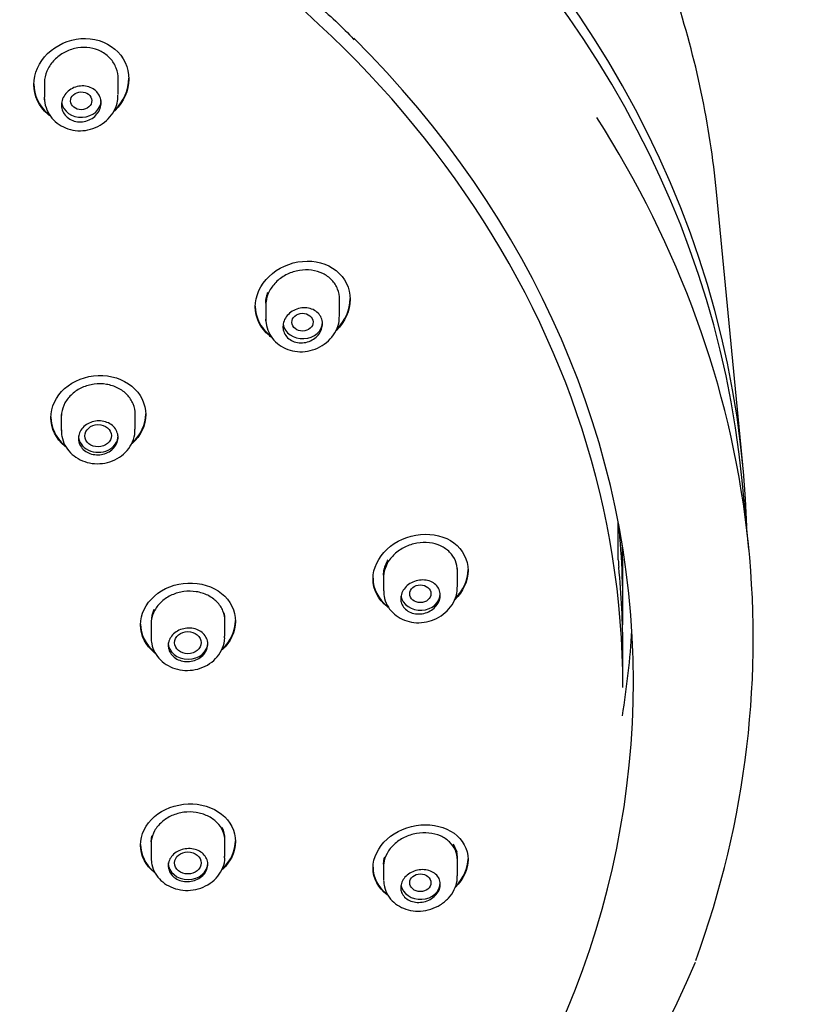
# Model space of a CAD drawing. Units: millimetres. Extents: x -18 to 622, y -18 to 1319.
# Drawn here: x 127 to 157, y 1059 to 1097 of the extents above; entities that cross this region are included whole.
import ezdxf

# ---------------------------------------------------------------- set-up
doc = ezdxf.new("R2010")
doc.units = ezdxf.units.MM
doc.layers.add('Default', color=7, linetype='Continuous')
doc.layers.add('DV2_Default', color=7, linetype='Continuous')

# ---------------------------------------------------------------- blocks, each defined once
blk = doc.blocks.new('SE1')
at = {"layer": 'DV2_Default', "color": 7, "linetype": 'Continuous'}
for p, q in [((127.989, 1094.25), (127.989, 1093.646)), ((130.789, 1093.742), (130.789, 1094.414)), ((154.469, 1079.709), (153.469, 1090.062)), ((139.183, 1085.369), (139.183, 1086.079)), ((136.383, 1085.835), (136.383, 1085.24)), ((128.632, 1081.621), (128.632, 1081.009)), ((131.432, 1081.063), (131.432, 1081.721)), ((154.699, 1076.502), (154.447, 1079.115)), ((149.746, 1076.11), (149.746, 1077.526)), ((140.849, 1075.53), (140.849, 1074.939)), ((143.649, 1075.088), (143.649, 1075.789)), ((149.92, 1074.334), (149.92, 1075.423)), ((132.142, 1074.23), (132.062, 1074.006)), ((132.062, 1074.006), (132.035, 1073.774)), ((132.035, 1073.774), (132.035, 1073.164)), ((134.835, 1073.225), (134.835, 1073.879)), ((149.92, 1071.28), (149.92, 1072.7)), ((132.035, 1065.429), (132.062, 1065.656)), ((134.835, 1064.88), (134.835, 1065.534)), ((132.035, 1065.429), (132.035, 1064.819)), ((143.482, 1065.358), (143.622, 1065.054)), ((140.849, 1064.578), (140.876, 1064.806)), ((140.876, 1064.806), (140.892, 1064.865)), ((143.649, 1064.136), (143.649, 1064.836)), ((140.849, 1064.578), (140.849, 1063.988))]:
    blk.add_line(p, q, dxfattribs=at)
for centre, radius, start, end in [((153.272, 1076.19), 3.527, 181.3106, 185.8219), ((133.806, 1073.873), 1.028, 0.0819, 13.0383), ((133.863, 1065.529), 0.972, 0.096, 27.1729), ((142.68, 1064.826), 0.969, 0.2231, 13.609), ((108.421, 1079.784), 48.122, 273.9117, 336.8591)]:
    blk.add_arc(centre, radius, start, end, dxfattribs=at)
for centre, major_axis, start_param, end_param in [((105.222, 1076.365), (49.408, 0), 0.0243, 3.117292), ((105.222, 1075.766), (49.386, 0), 0.080942, 3.060651), ((105.22, 1071.28), (44.7, 0), 0, 3.141593), ((105.222, 1086.786), (48.405, 0), 0.080789, 0.268492), ((105.222, 1071.514), (45.1, 0), 0, 0.699809), ((129.389, 1093.512), (-0.75, 0), 0.117474, 3.141593), ((105.222, 1073.136), (49.64, 0), -0.297431, 0.49402), ((137.783, 1085.122), (-0.75, 0), 0.128554, 3.141593), ((130.032, 1080.818), (-0.75, 0), 0, 3.141593), ((105.22, 1074.334), (-44.7, 0), 3.119799, 3.225253), ((105.22, 1075.423), (-44.7, 0), 3.141593, 3.176098), ((105.22, 1072.7), (-44.7, 0), 3.141593, 3.225253), ((142.249, 1074.831), (-0.75, 0), 0.135531, 3.141593), ((105.222, 1075.36), (-45.1, 0), 3.004973, 3.090729), ((133.435, 1072.976), (0.75, 0), 3.141593, 6.283185), ((105.222, 1071.514), (45.1, 0), 5.614217, 6.283185), ((133.435, 1064.631), (0.75, 0), 3.141593, 6.283185), ((142.249, 1063.879), (-0.75, 0), 0.137755, 3.141593)]:
    blk.add_ellipse(centre, major_axis=major_axis, ratio=0.838671, start_param=start_param, end_param=end_param, dxfattribs=at)
for centre, major_axis, ratio in [((129.384, 1093.507), (-0.402, -0.01), 0.839811), ((137.776, 1085.119), (-0.403, -0.009), 0.834677), ((130.027, 1080.816), (-0.502, -0.006), 0.836504), ((142.242, 1074.83), (-0.404, -0.003), 0.831436), ((133.429, 1072.975), (-0.502, -0.002), 0.834682), ((133.429, 1064.632), (-0.502, 0.002), 0.834682), ((142.242, 1063.88), (-0.404, 0.003), 0.831436)]:
    blk.add_ellipse(centre, major_axis=major_axis, ratio=ratio, dxfattribs=at)
for points, knots in [([(60.122, 1071.514), (60.125, 1071.871), (60.134, 1072.753), (60.231, 1074.354), (60.451, 1076.192), (60.78, 1078.034), (61.217, 1079.856), (61.76, 1081.659), (62.408, 1083.437), (63.16, 1085.186), (64.014, 1086.902), (64.968, 1088.581), (66.019, 1090.218), (67.164, 1091.81), (68.402, 1093.353), (69.729, 1094.844), (71.142, 1096.277), (72.637, 1097.651), (74.211, 1098.962), (75.86, 1100.206), (77.58, 1101.381), (79.366, 1102.483), (81.216, 1103.511), (83.123, 1104.461), (85.084, 1105.331), (87.094, 1106.12), (89.147, 1106.825), (91.24, 1107.444), (93.366, 1107.977), (95.521, 1108.421), (97.7, 1108.776), (99.896, 1109.041), (102.106, 1109.215), (104.323, 1109.297), (106.542, 1109.289), (108.758, 1109.189), (110.966, 1108.997), (113.159, 1108.715), (115.334, 1108.343), (117.484, 1107.882), (119.604, 1107.333), (121.689, 1106.698), (123.734, 1105.977), (125.735, 1105.173), (127.686, 1104.287), (129.583, 1103.322), (131.42, 1102.28), (133.195, 1101.164), (134.9, 1099.977), (136.54, 1098.718), (138.08, 1097.404), (139.178, 1096.401), (139.671, 1095.889), (139.734, 1095.822)], [0, 0, 0, 0, 0.010561, 0.030726, 0.050893, 0.07106, 0.091225, 0.111389, 0.131551, 0.151711, 0.171869, 0.192024, 0.212178, 0.232328, 0.252477, 0.272624, 0.292769, 0.312911, 0.333053, 0.353193, 0.373331, 0.393469, 0.413606, 0.433742, 0.453877, 0.474012, 0.494146, 0.51428, 0.534414, 0.554548, 0.574681, 0.594814, 0.614947, 0.63508, 0.655213, 0.675346, 0.695479, 0.715611, 0.735744, 0.755876, 0.776009, 0.796142, 0.816274, 0.836407, 0.85654, 0.876674, 0.896807, 0.916942, 0.937077, 0.957213, 0.97735, 0.997488, 1, 1, 1, 1]), ([(128.207, 1092.931), (128.177, 1092.953), (128.148, 1092.975), (127.782, 1093.284), (127.588, 1093.698), (127.589, 1094.546), (127.784, 1094.979), (128.442, 1095.618), (128.904, 1095.828), (129.849, 1095.897), (130.321, 1095.754), (130.994, 1095.184), (131.189, 1094.766), (131.189, 1094.331)], [0, 0, 0, 0, 0.016422, 0.016422, 0.213137, 0.213137, 0.409853, 0.409853, 0.606569, 0.606569, 0.803284, 0.803284, 1, 1, 1, 1]), ([(130.789, 1094.331), (130.789, 1094.473), (130.762, 1094.616), (130.711, 1094.748), (130.659, 1094.88), (130.582, 1095.005), (130.484, 1095.111), (130.387, 1095.216), (130.268, 1095.306), (130.137, 1095.373), (130.007, 1095.44), (129.861, 1095.487), (129.712, 1095.509), (129.562, 1095.532), (129.404, 1095.531), (129.252, 1095.508), (129.097, 1095.484), (128.943, 1095.436), (128.802, 1095.368), (128.659, 1095.299), (128.526, 1095.207), (128.413, 1095.101), (128.299, 1094.994), (128.203, 1094.868), (128.133, 1094.735), (128.063, 1094.602), (128.016, 1094.457), (127.998, 1094.313), (127.992, 1094.265), (127.989, 1094.217), (127.989, 1094.169)], [0, 0, 0, 0, 0.106786, 0.106786, 0.106786, 0.213659, 0.213659, 0.213659, 0.319293, 0.319293, 0.319293, 0.424046, 0.424046, 0.424046, 0.529293, 0.529293, 0.529293, 0.636082, 0.636082, 0.636082, 0.744586, 0.744586, 0.744586, 0.854117, 0.854117, 0.854117, 0.963609, 0.963609, 0.963609, 1, 1, 1, 1]), ([(131.189, 1094.331), (131.189, 1093.896), (130.996, 1093.464), (130.659, 1093.136), (130.65, 1093.127), (130.641, 1093.119)], [0, 0, 0, 0, 0.97379, 0.97379, 1, 1, 1, 1]), ([(130.66, 1093.165), (130.663, 1093.167), (130.665, 1093.169), (130.995, 1093.49), (131.189, 1093.924), (131.189, 1094.359)], [0, 0, 0, 0, 0.006477, 0.006477, 1, 1, 1, 1]), ([(127.589, 1094.149), (127.589, 1093.726), (127.783, 1093.312), (128.14, 1093.01), (128.163, 1092.991), (128.187, 1092.973)], [0, 0, 0, 0, 0.936629, 0.936629, 1, 1, 1, 1]), ([(128.639, 1093.347), (128.639, 1093.424), (128.654, 1093.502), (128.682, 1093.576), (128.71, 1093.649), (128.753, 1093.72), (128.805, 1093.782), (128.859, 1093.845), (128.924, 1093.901), (128.996, 1093.946), (129.069, 1093.99), (129.15, 1094.025), (129.234, 1094.046), (129.317, 1094.066), (129.404, 1094.075), (129.489, 1094.069), (129.572, 1094.064), (129.655, 1094.046), (129.73, 1094.015), (129.804, 1093.985), (129.873, 1093.943), (129.931, 1093.892), (129.988, 1093.841), (130.036, 1093.78), (130.07, 1093.714), (130.105, 1093.647), (130.127, 1093.574), (130.135, 1093.5), (130.144, 1093.425), (130.138, 1093.347), (130.119, 1093.273), (130.099, 1093.197), (130.065, 1093.123), (130.02, 1093.056), (129.974, 1092.989), (129.915, 1092.928), (129.848, 1092.877), (129.78, 1092.826), (129.703, 1092.785), (129.622, 1092.756), (129.541, 1092.728), (129.454, 1092.712), (129.369, 1092.71), (129.285, 1092.707), (129.2, 1092.718), (129.121, 1092.741), (129.043, 1092.764), (128.969, 1092.799), (128.905, 1092.845), (128.842, 1092.89), (128.786, 1092.945), (128.744, 1093.008), (128.702, 1093.07), (128.671, 1093.14), (128.654, 1093.212), (128.644, 1093.256), (128.639, 1093.302), (128.639, 1093.347)], [0, 0, 0, 0, 0.054265, 0.054265, 0.054265, 0.108505, 0.108505, 0.108505, 0.16311, 0.16311, 0.16311, 0.217853, 0.217853, 0.217853, 0.272256, 0.272256, 0.272256, 0.325959, 0.325959, 0.325959, 0.378934, 0.378934, 0.378934, 0.431525, 0.431525, 0.431525, 0.484268, 0.484268, 0.484268, 0.537606, 0.537606, 0.537606, 0.591689, 0.591689, 0.591689, 0.646314, 0.646314, 0.646314, 0.701046, 0.701046, 0.701046, 0.755437, 0.755437, 0.755437, 0.809221, 0.809221, 0.809221, 0.862403, 0.862403, 0.862403, 0.915215, 0.915215, 0.915215, 0.968013, 0.968013, 0.968013, 1, 1, 1, 1]), ([(127.995, 1093.587), (127.995, 1093.563), (127.993, 1093.426), (128.073, 1093.156), (128.262, 1092.842), (128.54, 1092.593), (128.879, 1092.429), (129.257, 1092.358), (129.648, 1092.387), (130.023, 1092.518), (130.353, 1092.743), (130.605, 1093.046), (130.761, 1093.39), (130.774, 1093.607), (130.779, 1093.719)], [0, 0, 0, 0, 0.015907, 0.105931, 0.194726, 0.282852, 0.371759, 0.461578, 0.552476, 0.644737, 0.738055, 0.831887, 0.925749, 1, 1, 1, 1]), ([(136.593, 1084.554), (136.567, 1084.573), (136.542, 1084.592), (136.178, 1084.883), (135.983, 1085.283), (135.983, 1086.113), (136.179, 1086.539), (136.84, 1087.172), (137.302, 1087.381), (138.244, 1087.467), (138.712, 1087.341), (139.386, 1086.809), (139.583, 1086.408), (139.583, 1085.983)], [0, 0, 0, 0, 0.0142536, 0.0142536, 0.2114029, 0.2114029, 0.4085522, 0.4085522, 0.6057014, 0.6057014, 0.8028507, 0.8028507, 1, 1, 1, 1]), ([(139.183, 1085.973), (139.183, 1086.11), (139.157, 1086.247), (139.107, 1086.373), (139.056, 1086.498), (138.98, 1086.616), (138.884, 1086.716), (138.789, 1086.815), (138.673, 1086.899), (138.544, 1086.962), (138.414, 1087.025), (138.269, 1087.068), (138.12, 1087.088), (137.969, 1087.108), (137.81, 1087.105), (137.656, 1087.08), (137.499, 1087.054), (137.343, 1087.005), (137.2, 1086.935), (137.055, 1086.865), (136.921, 1086.773), (136.807, 1086.667), (136.693, 1086.56), (136.597, 1086.436), (136.526, 1086.305), (136.457, 1086.175), (136.411, 1086.034), (136.392, 1085.894), (136.386, 1085.847), (136.383, 1085.8), (136.383, 1085.753)], [0, 0, 0, 0, 0.105289, 0.105289, 0.105289, 0.210622, 0.210622, 0.210622, 0.315396, 0.315396, 0.315396, 0.420694, 0.420694, 0.420694, 0.527552, 0.527552, 0.527552, 0.636116, 0.636116, 0.636116, 0.745685, 0.745685, 0.745685, 0.855192, 0.855192, 0.855192, 0.963776, 0.963776, 0.963776, 1, 1, 1, 1]), ([(136.383, 1085.835), (136.383, 1085.915), (136.392, 1085.996), (136.419, 1086.117), (136.43, 1086.158), (136.45, 1086.217), (136.458, 1086.237), (136.465, 1086.256)], [0, 0, 0, 0, 0.571587, 0.571587, 0.85738, 0.85738, 1, 1, 1, 1]), ([(135.983, 1085.727), (135.983, 1085.313), (136.179, 1084.91), (136.531, 1084.627), (136.548, 1084.614), (136.566, 1084.602)], [0, 0, 0, 0, 0.953047, 0.953047, 1, 1, 1, 1]), ([(137.033, 1084.944), (137.033, 1085.018), (137.048, 1085.094), (137.075, 1085.165), (137.103, 1085.237), (137.145, 1085.306), (137.197, 1085.368), (137.249, 1085.43), (137.314, 1085.485), (137.385, 1085.53), (137.457, 1085.575), (137.538, 1085.61), (137.62, 1085.633), (137.703, 1085.656), (137.791, 1085.666), (137.876, 1085.664), (137.96, 1085.661), (138.044, 1085.646), (138.12, 1085.618), (138.195, 1085.59), (138.265, 1085.551), (138.323, 1085.501), (138.381, 1085.453), (138.43, 1085.394), (138.464, 1085.33), (138.499, 1085.266), (138.521, 1085.195), (138.529, 1085.123), (138.538, 1085.051), (138.532, 1084.975), (138.513, 1084.903), (138.493, 1084.83), (138.46, 1084.757), (138.416, 1084.692), (138.37, 1084.626), (138.312, 1084.565), (138.246, 1084.514), (138.18, 1084.463), (138.103, 1084.42), (138.023, 1084.39), (137.942, 1084.36), (137.855, 1084.342), (137.77, 1084.337), (137.685, 1084.332), (137.599, 1084.34), (137.52, 1084.361), (137.441, 1084.381), (137.366, 1084.414), (137.301, 1084.457), (137.237, 1084.5), (137.181, 1084.554), (137.138, 1084.614), (137.096, 1084.674), (137.065, 1084.742), (137.048, 1084.812), (137.038, 1084.855), (137.033, 1084.899), (137.033, 1084.944)], [0, 0, 0, 0, 0.053647, 0.053647, 0.053647, 0.107264, 0.107264, 0.107264, 0.161339, 0.161339, 0.161339, 0.215927, 0.215927, 0.215927, 0.270675, 0.270675, 0.270675, 0.325105, 0.325105, 0.325105, 0.378845, 0.378845, 0.378845, 0.43185, 0.43185, 0.43185, 0.484448, 0.484448, 0.484448, 0.537171, 0.537171, 0.537171, 0.590474, 0.590474, 0.590474, 0.644523, 0.644523, 0.644523, 0.699131, 0.699131, 0.699131, 0.753869, 0.753869, 0.753869, 0.808284, 0.808284, 0.808284, 0.8621, 0.8621, 0.8621, 0.915307, 0.915307, 0.915307, 0.96813, 0.96813, 0.96813, 1, 1, 1, 1]), ([(136.387, 1085.334), (136.384, 1085.242), (136.383, 1085.05), (136.478, 1084.727), (136.679, 1084.426), (136.961, 1084.192), (137.301, 1084.042), (137.679, 1083.984), (138.068, 1084.025), (138.441, 1084.166), (138.769, 1084.4), (139.016, 1084.709), (139.163, 1085.048), (139.169, 1085.256), (139.171, 1085.357)], [0, 0, 0, 0, 0.059244, 0.145228, 0.229763, 0.313758, 0.398782, 0.484981, 0.572684, 0.662081, 0.752648, 0.843891, 0.935076, 1, 1, 1, 1]), ([(128.806, 1080.39), (128.791, 1080.402), (128.776, 1080.414), (128.424, 1080.703), (128.232, 1081.098), (128.232, 1081.903), (128.427, 1082.311), (129.089, 1082.9), (129.555, 1083.083), (130.503, 1083.116), (130.97, 1082.966), (131.636, 1082.418), (131.832, 1082.024), (131.832, 1081.616)], [0, 0, 0, 0, 0.008707, 0.008707, 0.206966, 0.206966, 0.405224, 0.405224, 0.603483, 0.603483, 0.801741, 0.801741, 1, 1, 1, 1]), ([(131.432, 1081.628), (131.432, 1081.763), (131.405, 1081.898), (131.354, 1082.023), (131.302, 1082.148), (131.224, 1082.266), (131.127, 1082.367), (131.029, 1082.469), (130.909, 1082.557), (130.777, 1082.624), (130.645, 1082.69), (130.496, 1082.738), (130.344, 1082.763), (130.191, 1082.788), (130.031, 1082.79), (129.875, 1082.77), (129.719, 1082.75), (129.565, 1082.707), (129.423, 1082.644), (129.282, 1082.581), (129.151, 1082.496), (129.04, 1082.397), (128.929, 1082.298), (128.836, 1082.182), (128.768, 1082.059), (128.701, 1081.936), (128.657, 1081.801), (128.64, 1081.667), (128.635, 1081.625), (128.632, 1081.583), (128.632, 1081.54)], [0, 0, 0, 0, 0.10708, 0.10708, 0.10708, 0.214167, 0.214167, 0.214167, 0.321175, 0.321175, 0.321175, 0.428262, 0.428262, 0.428262, 0.535579, 0.535579, 0.535579, 0.643161, 0.643161, 0.643161, 0.750912, 0.750912, 0.750912, 0.858674, 0.858674, 0.858674, 0.966296, 0.966296, 0.966296, 1, 1, 1, 1]), ([(128.232, 1081.529), (128.232, 1081.529), (128.232, 1081.529), (128.232, 1081.133), (128.421, 1080.742), (128.743, 1080.468)], [0, 0, 0, 0, 0.00053, 0.00053, 1, 1, 1, 1]), ([(129.282, 1080.712), (129.282, 1080.784), (129.297, 1080.858), (129.324, 1080.926), (129.352, 1080.995), (129.394, 1081.061), (129.446, 1081.119), (129.499, 1081.176), (129.563, 1081.228), (129.634, 1081.268), (129.706, 1081.308), (129.786, 1081.339), (129.868, 1081.358), (129.95, 1081.376), (130.036, 1081.383), (130.12, 1081.377), (130.203, 1081.371), (130.286, 1081.353), (130.362, 1081.323), (130.437, 1081.294), (130.508, 1081.253), (130.567, 1081.204), (130.625, 1081.155), (130.675, 1081.095), (130.71, 1081.032), (130.746, 1080.968), (130.769, 1080.897), (130.778, 1080.826), (130.787, 1080.755), (130.781, 1080.681), (130.762, 1080.611), (130.743, 1080.54), (130.709, 1080.471), (130.664, 1080.409), (130.619, 1080.347), (130.56, 1080.291), (130.494, 1080.244), (130.428, 1080.198), (130.352, 1080.16), (130.272, 1080.134), (130.193, 1080.109), (130.107, 1080.095), (130.023, 1080.093), (129.939, 1080.091), (129.854, 1080.102), (129.775, 1080.124), (129.696, 1080.146), (129.621, 1080.181), (129.556, 1080.225), (129.491, 1080.268), (129.435, 1080.322), (129.391, 1080.382), (129.348, 1080.442), (129.316, 1080.51), (129.298, 1080.58), (129.288, 1080.623), (129.282, 1080.668), (129.282, 1080.712)], [0, 0, 0, 0, 0.053699, 0.053699, 0.053699, 0.107392, 0.107392, 0.107392, 0.161166, 0.161166, 0.161166, 0.215027, 0.215027, 0.215027, 0.268908, 0.268908, 0.268908, 0.322731, 0.322731, 0.322731, 0.376439, 0.376439, 0.376439, 0.430027, 0.430027, 0.430027, 0.483547, 0.483547, 0.483547, 0.537085, 0.537085, 0.537085, 0.590716, 0.590716, 0.590716, 0.644473, 0.644473, 0.644473, 0.698327, 0.698327, 0.698327, 0.75221, 0.75221, 0.75221, 0.806043, 0.806043, 0.806043, 0.859774, 0.859774, 0.859774, 0.913395, 0.913395, 0.913395, 0.966943, 0.966943, 0.966943, 1, 1, 1, 1]), ([(128.633, 1081.045), (128.635, 1080.953), (128.643, 1080.764), (128.754, 1080.451), (128.966, 1080.161), (129.257, 1079.936), (129.607, 1079.792), (129.992, 1079.741), (130.387, 1079.788), (130.759, 1079.936), (131.077, 1080.177), (131.306, 1080.49), (131.425, 1080.806), (131.421, 1080.988), (131.418, 1081.063)], [0, 0, 0, 0, 0.060621, 0.146453, 0.231524, 0.317238, 0.404689, 0.493569, 0.583843, 0.675494, 0.767843, 0.860018, 0.95082, 1, 1, 1, 1]), ([(141.039, 1074.3), (141.02, 1074.313), (141.002, 1074.327), (140.645, 1074.6), (140.449, 1074.987), (140.449, 1075.793), (140.647, 1076.21), (141.312, 1076.829), (141.775, 1077.033), (142.718, 1077.121), (143.182, 1077.004), (143.85, 1076.506), (144.049, 1076.125), (144.049, 1075.715)], [0, 0, 0, 0, 0.010638, 0.010638, 0.20851, 0.20851, 0.406383, 0.406383, 0.604255, 0.604255, 0.802128, 0.802128, 1, 1, 1, 1]), ([(143.649, 1075.699), (143.649, 1075.831), (143.623, 1075.962), (143.573, 1076.082), (143.523, 1076.201), (143.447, 1076.313), (143.353, 1076.407), (143.258, 1076.501), (143.141, 1076.581), (143.012, 1076.64), (142.882, 1076.7), (142.735, 1076.74), (142.585, 1076.757), (142.432, 1076.775), (142.27, 1076.77), (142.114, 1076.743), (141.956, 1076.716), (141.798, 1076.665), (141.654, 1076.595), (141.51, 1076.525), (141.376, 1076.433), (141.263, 1076.328), (141.151, 1076.224), (141.056, 1076.103), (140.987, 1075.975), (140.919, 1075.849), (140.875, 1075.713), (140.858, 1075.578), (140.852, 1075.535), (140.849, 1075.492), (140.849, 1075.448)], [0, 0, 0, 0, 0.104931, 0.104931, 0.104931, 0.209836, 0.209836, 0.209836, 0.315197, 0.315197, 0.315197, 0.422146, 0.422146, 0.422146, 0.530786, 0.530786, 0.530786, 0.640382, 0.640382, 0.640382, 0.749867, 0.749867, 0.749867, 0.8584, 0.8584, 0.8584, 0.965662, 0.965662, 0.965662, 1, 1, 1, 1]), ([(140.849, 1075.53), (140.849, 1075.608), (140.858, 1075.687), (140.885, 1075.805), (140.897, 1075.844), (140.924, 1075.921), (140.939, 1075.959), (140.975, 1076.035), (140.995, 1076.073), (141.018, 1076.111)], [0, 0, 0, 0, 0.397172, 0.397172, 0.596296, 0.596296, 0.79542, 0.79542, 1, 1, 1, 1]), ([(132.196, 1072.568), (132.185, 1072.576), (132.175, 1072.585), (131.828, 1072.865), (131.635, 1073.254), (131.635, 1074.049), (131.83, 1074.452), (132.494, 1075.036), (132.959, 1075.217), (133.907, 1075.253), (134.373, 1075.107), (135.039, 1074.572), (135.235, 1074.185), (135.235, 1073.783)], [0, 0, 0, 0, 0.006245, 0.006245, 0.204996, 0.204996, 0.403747, 0.403747, 0.602498, 0.602498, 0.801249, 0.801249, 1, 1, 1, 1]), ([(140.449, 1075.419), (140.449, 1075.419), (140.449, 1075.419), (140.449, 1075.018), (140.644, 1074.632), (140.975, 1074.375)], [0, 0, 0, 0, 0.000517, 0.000517, 1, 1, 1, 1]), ([(141.499, 1074.645), (141.499, 1074.716), (141.514, 1074.789), (141.541, 1074.859), (141.568, 1074.928), (141.61, 1074.995), (141.661, 1075.055), (141.713, 1075.115), (141.777, 1075.17), (141.847, 1075.214), (141.918, 1075.258), (141.997, 1075.293), (142.079, 1075.317), (142.162, 1075.34), (142.249, 1075.352), (142.333, 1075.352), (142.417, 1075.351), (142.502, 1075.338), (142.578, 1075.313), (142.654, 1075.288), (142.726, 1075.25), (142.785, 1075.204), (142.844, 1075.158), (142.894, 1075.101), (142.929, 1075.039), (142.964, 1074.978), (142.987, 1074.909), (142.995, 1074.839), (143.004, 1074.769), (142.998, 1074.696), (142.979, 1074.626), (142.96, 1074.555), (142.927, 1074.485), (142.883, 1074.422), (142.839, 1074.357), (142.782, 1074.298), (142.717, 1074.248), (142.651, 1074.197), (142.575, 1074.155), (142.496, 1074.124), (142.416, 1074.094), (142.33, 1074.074), (142.245, 1074.067), (142.16, 1074.06), (142.074, 1074.066), (141.994, 1074.084), (141.914, 1074.102), (141.838, 1074.133), (141.772, 1074.174), (141.707, 1074.214), (141.65, 1074.265), (141.607, 1074.324), (141.564, 1074.381), (141.532, 1074.447), (141.515, 1074.516), (141.505, 1074.558), (141.499, 1074.601), (141.499, 1074.645)], [0, 0, 0, 0, 0.053087, 0.053087, 0.053087, 0.10615, 0.10615, 0.10615, 0.15957, 0.15957, 0.15957, 0.213613, 0.213613, 0.213613, 0.268181, 0.268181, 0.268181, 0.322932, 0.322932, 0.322932, 0.377391, 0.377391, 0.377391, 0.431175, 0.431175, 0.431175, 0.484215, 0.484215, 0.484215, 0.536823, 0.536823, 0.536823, 0.589526, 0.589526, 0.589526, 0.64279, 0.64279, 0.64279, 0.6968, 0.6968, 0.6968, 0.751388, 0.751388, 0.751388, 0.806132, 0.806132, 0.806132, 0.860574, 0.860574, 0.860574, 0.914426, 0.914426, 0.914426, 0.967663, 0.967663, 0.967663, 1, 1, 1, 1]), ([(134.835, 1073.793), (134.835, 1073.925), (134.808, 1074.058), (134.757, 1074.181), (134.705, 1074.304), (134.627, 1074.42), (134.53, 1074.519), (134.433, 1074.619), (134.313, 1074.705), (134.181, 1074.77), (134.048, 1074.835), (133.899, 1074.882), (133.747, 1074.906), (133.594, 1074.929), (133.433, 1074.931), (133.277, 1074.91), (133.121, 1074.89), (132.966, 1074.846), (132.825, 1074.783), (132.683, 1074.721), (132.552, 1074.637), (132.441, 1074.538), (132.331, 1074.441), (132.238, 1074.326), (132.171, 1074.204), (132.103, 1074.082), (132.06, 1073.949), (132.043, 1073.817), (132.038, 1073.776), (132.035, 1073.734), (132.035, 1073.693)], [0, 0, 0, 0, 0.107029, 0.107029, 0.107029, 0.214055, 0.214055, 0.214055, 0.321148, 0.321148, 0.321148, 0.428476, 0.428476, 0.428476, 0.536066, 0.536066, 0.536066, 0.643821, 0.643821, 0.643821, 0.751579, 0.751579, 0.751579, 0.859195, 0.859195, 0.859195, 0.966594, 0.966594, 0.966594, 1, 1, 1, 1]), ([(140.85, 1074.982), (140.852, 1074.89), (140.858, 1074.701), (140.969, 1074.389), (141.181, 1074.104), (141.47, 1073.889), (141.814, 1073.757), (142.193, 1073.716), (142.583, 1073.772), (142.953, 1073.926), (143.275, 1074.172), (143.512, 1074.489), (143.638, 1074.814), (143.639, 1075.003), (143.638, 1075.083)], [0, 0, 0, 0, 0.060348, 0.146311, 0.230779, 0.315135, 0.400992, 0.488448, 0.577873, 0.669225, 0.761699, 0.854802, 0.947401, 1, 1, 1, 1]), ([(131.635, 1073.68), (131.635, 1073.68), (131.635, 1073.68), (131.635, 1073.289), (131.824, 1072.904), (132.146, 1072.635)], [0, 0, 0, 0, 0.000558, 0.000558, 1, 1, 1, 1]), ([(132.685, 1072.868), (132.685, 1072.938), (132.7, 1073.011), (132.727, 1073.079), (132.755, 1073.146), (132.797, 1073.211), (132.849, 1073.269), (132.901, 1073.326), (132.966, 1073.377), (133.037, 1073.417), (133.108, 1073.457), (133.188, 1073.488), (133.27, 1073.506), (133.352, 1073.525), (133.438, 1073.532), (133.522, 1073.527), (133.605, 1073.521), (133.688, 1073.504), (133.764, 1073.476), (133.839, 1073.447), (133.91, 1073.407), (133.969, 1073.359), (134.028, 1073.31), (134.077, 1073.252), (134.113, 1073.189), (134.149, 1073.127), (134.172, 1073.057), (134.181, 1072.987), (134.19, 1072.917), (134.184, 1072.844), (134.165, 1072.775), (134.146, 1072.705), (134.112, 1072.637), (134.067, 1072.576), (134.022, 1072.514), (133.964, 1072.458), (133.898, 1072.412), (133.832, 1072.366), (133.756, 1072.328), (133.677, 1072.303), (133.597, 1072.277), (133.512, 1072.262), (133.428, 1072.26), (133.344, 1072.258), (133.259, 1072.268), (133.179, 1072.289), (133.1, 1072.311), (133.025, 1072.344), (132.96, 1072.387), (132.895, 1072.43), (132.838, 1072.483), (132.795, 1072.542), (132.751, 1072.601), (132.719, 1072.668), (132.702, 1072.736), (132.691, 1072.779), (132.685, 1072.823), (132.685, 1072.868)], [0, 0, 0, 0, 0.053596, 0.053596, 0.053596, 0.107187, 0.107187, 0.107187, 0.160845, 0.160845, 0.160845, 0.214615, 0.214615, 0.214615, 0.268474, 0.268474, 0.268474, 0.322356, 0.322356, 0.322356, 0.376183, 0.376183, 0.376183, 0.429895, 0.429895, 0.429895, 0.483487, 0.483487, 0.483487, 0.537008, 0.537008, 0.537008, 0.590544, 0.590544, 0.590544, 0.644171, 0.644171, 0.644171, 0.697923, 0.697923, 0.697923, 0.751775, 0.751775, 0.751775, 0.805658, 0.805658, 0.805658, 0.859495, 0.859495, 0.859495, 0.91323, 0.91323, 0.91323, 0.966855, 0.966855, 0.966855, 1, 1, 1, 1]), ([(132.035, 1073.181), (132.039, 1073.089), (132.05, 1072.901), (132.167, 1072.592), (132.383, 1072.309), (132.677, 1072.091), (133.028, 1071.954), (133.415, 1071.909), (133.809, 1071.962), (134.179, 1072.115), (134.495, 1072.36), (134.719, 1072.675), (134.832, 1072.986), (134.824, 1073.16), (134.821, 1073.226)], [0, 0, 0, 0, 0.061119, 0.147006, 0.232104, 0.318015, 0.405862, 0.495267, 0.586186, 0.678561, 0.771683, 0.864628, 0.956, 1, 1, 1, 1]), ([(132.184, 1064.248), (132.177, 1064.253), (132.17, 1064.258), (131.827, 1064.532), (131.635, 1064.915), (131.635, 1065.698), (131.83, 1066.096), (132.494, 1066.672), (132.96, 1066.85), (133.909, 1066.885), (134.374, 1066.74), (135.039, 1066.213), (135.235, 1065.834), (135.235, 1065.438)], [0, 0, 0, 0, 0.0040511, 0.0040511, 0.2032409, 0.2032409, 0.4024307, 0.4024307, 0.6016205, 0.6016205, 0.8008102, 0.8008102, 1, 1, 1, 1]), ([(134.835, 1065.448), (134.835, 1065.578), (134.808, 1065.709), (134.756, 1065.83), (134.705, 1065.951), (134.627, 1066.065), (134.529, 1066.163), (134.432, 1066.261), (134.312, 1066.346), (134.179, 1066.41), (134.046, 1066.474), (133.897, 1066.52), (133.744, 1066.543), (133.591, 1066.567), (133.43, 1066.568), (133.274, 1066.548), (133.118, 1066.527), (132.963, 1066.484), (132.822, 1066.422), (132.681, 1066.359), (132.549, 1066.276), (132.439, 1066.18), (132.329, 1066.083), (132.236, 1065.97), (132.169, 1065.85), (132.103, 1065.729), (132.059, 1065.599), (132.043, 1065.469), (132.038, 1065.429), (132.035, 1065.388), (132.035, 1065.348)], [0, 0, 0, 0, 0.107174, 0.107174, 0.107174, 0.214336, 0.214336, 0.214336, 0.321674, 0.321674, 0.321674, 0.429271, 0.429271, 0.429271, 0.537029, 0.537029, 0.537029, 0.644783, 0.644783, 0.644783, 0.75239, 0.75239, 0.75239, 0.85978, 0.85978, 0.85978, 0.96697, 0.96697, 0.96697, 1, 1, 1, 1]), ([(141.007, 1063.408), (140.998, 1063.414), (140.989, 1063.421), (140.643, 1063.676), (140.449, 1064.048), (140.449, 1064.828), (140.647, 1065.233), (141.316, 1065.834), (141.783, 1066.029), (142.727, 1066.109), (143.189, 1065.993), (143.851, 1065.516), (144.049, 1065.155), (144.049, 1064.763)], [0, 0, 0, 0, 0.005185, 0.005185, 0.204148, 0.204148, 0.403111, 0.403111, 0.602074, 0.602074, 0.801037, 0.801037, 1, 1, 1, 1]), ([(143.649, 1064.747), (143.649, 1064.875), (143.623, 1065.001), (143.572, 1065.116), (143.521, 1065.231), (143.444, 1065.338), (143.349, 1065.428), (143.253, 1065.519), (143.134, 1065.596), (143.003, 1065.652), (142.87, 1065.71), (142.721, 1065.748), (142.568, 1065.763), (142.413, 1065.779), (142.25, 1065.773), (142.092, 1065.744), (141.934, 1065.716), (141.777, 1065.665), (141.634, 1065.595), (141.492, 1065.526), (141.359, 1065.437), (141.249, 1065.335), (141.139, 1065.233), (141.047, 1065.116), (140.98, 1064.994), (140.914, 1064.872), (140.872, 1064.741), (140.856, 1064.612), (140.852, 1064.574), (140.849, 1064.535), (140.849, 1064.496)], [0, 0, 0, 0, 0.105948, 0.105948, 0.105948, 0.211817, 0.211817, 0.211817, 0.318877, 0.318877, 0.318877, 0.427604, 0.427604, 0.427604, 0.537221, 0.537221, 0.537221, 0.646659, 0.646659, 0.646659, 0.755108, 0.755108, 0.755108, 0.862283, 0.862283, 0.862283, 0.968392, 0.968392, 0.968392, 1, 1, 1, 1]), ([(131.635, 1065.335), (131.635, 1065.335), (131.635, 1065.335), (131.635, 1064.951), (131.822, 1064.573), (132.142, 1064.308)], [0, 0, 0, 0, 0.0005458, 0.0005458, 1, 1, 1, 1]), ([(132.685, 1064.523), (132.685, 1064.592), (132.7, 1064.664), (132.727, 1064.73), (132.755, 1064.797), (132.797, 1064.861), (132.849, 1064.918), (132.901, 1064.974), (132.965, 1065.024), (133.036, 1065.064), (133.107, 1065.103), (133.187, 1065.133), (133.269, 1065.152), (133.351, 1065.17), (133.437, 1065.177), (133.52, 1065.172), (133.604, 1065.167), (133.687, 1065.15), (133.762, 1065.122), (133.838, 1065.095), (133.909, 1065.055), (133.968, 1065.008), (134.027, 1064.96), (134.077, 1064.903), (134.113, 1064.841), (134.149, 1064.779), (134.172, 1064.711), (134.181, 1064.642), (134.19, 1064.573), (134.184, 1064.501), (134.165, 1064.432), (134.146, 1064.364), (134.112, 1064.296), (134.067, 1064.236), (134.022, 1064.176), (133.964, 1064.12), (133.899, 1064.075), (133.833, 1064.029), (133.757, 1063.992), (133.678, 1063.967), (133.598, 1063.942), (133.513, 1063.927), (133.429, 1063.925), (133.345, 1063.922), (133.26, 1063.932), (133.181, 1063.953), (133.102, 1063.974), (133.026, 1064.006), (132.961, 1064.048), (132.896, 1064.09), (132.839, 1064.143), (132.795, 1064.201), (132.751, 1064.259), (132.719, 1064.325), (132.702, 1064.393), (132.691, 1064.435), (132.685, 1064.479), (132.685, 1064.523)], [0, 0, 0, 0, 0.053542, 0.053542, 0.053542, 0.107083, 0.107083, 0.107083, 0.160648, 0.160648, 0.160648, 0.214302, 0.214302, 0.214302, 0.268069, 0.268069, 0.268069, 0.321925, 0.321925, 0.321925, 0.375808, 0.375808, 0.375808, 0.429638, 0.429638, 0.429638, 0.483356, 0.483356, 0.483356, 0.536952, 0.536952, 0.536952, 0.590474, 0.590474, 0.590474, 0.644008, 0.644008, 0.644008, 0.697631, 0.697631, 0.697631, 0.751379, 0.751379, 0.751379, 0.805228, 0.805228, 0.805228, 0.859111, 0.859111, 0.859111, 0.912951, 0.912951, 0.912951, 0.966691, 0.966691, 0.966691, 1, 1, 1, 1]), ([(132.035, 1064.814), (132.041, 1064.723), (132.055, 1064.536), (132.178, 1064.232), (132.399, 1063.956), (132.696, 1063.745), (133.049, 1063.614), (133.437, 1063.575), (133.831, 1063.634), (134.2, 1063.791), (134.513, 1064.04), (134.73, 1064.358), (134.836, 1064.661), (134.825, 1064.826), (134.821, 1064.882)], [0, 0, 0, 0, 0.061705, 0.147665, 0.23288, 0.319176, 0.407638, 0.497779, 0.589506, 0.682731, 0.776725, 0.87046, 0.962302, 1, 1, 1, 1]), ([(140.449, 1064.467), (140.449, 1064.467), (140.449, 1064.467), (140.449, 1064.081), (140.641, 1063.712), (140.966, 1063.466)], [0, 0, 0, 0, 0.0005011, 0.0005011, 1, 1, 1, 1]), ([(141.499, 1063.693), (141.499, 1063.762), (141.513, 1063.832), (141.541, 1063.899), (141.568, 1063.966), (141.609, 1064.031), (141.66, 1064.089), (141.712, 1064.147), (141.775, 1064.199), (141.844, 1064.242), (141.915, 1064.285), (141.993, 1064.319), (142.074, 1064.342), (142.156, 1064.365), (142.242, 1064.377), (142.326, 1064.377), (142.41, 1064.377), (142.494, 1064.365), (142.57, 1064.342), (142.647, 1064.319), (142.719, 1064.284), (142.779, 1064.24), (142.839, 1064.196), (142.89, 1064.141), (142.927, 1064.081), (142.963, 1064.022), (142.986, 1063.956), (142.995, 1063.887), (143.004, 1063.82), (142.998, 1063.749), (142.979, 1063.68), (142.96, 1063.612), (142.928, 1063.545), (142.883, 1063.483), (142.839, 1063.421), (142.783, 1063.364), (142.718, 1063.316), (142.653, 1063.267), (142.579, 1063.226), (142.501, 1063.196), (142.422, 1063.166), (142.337, 1063.146), (142.253, 1063.139), (142.168, 1063.131), (142.082, 1063.135), (142.002, 1063.152), (141.922, 1063.168), (141.845, 1063.196), (141.779, 1063.235), (141.713, 1063.273), (141.655, 1063.323), (141.61, 1063.379), (141.566, 1063.434), (141.534, 1063.498), (141.516, 1063.565), (141.505, 1063.606), (141.499, 1063.65), (141.499, 1063.693)], [0, 0, 0, 0, 0.052803, 0.052803, 0.052803, 0.105599, 0.105599, 0.105599, 0.158518, 0.158518, 0.158518, 0.211908, 0.211908, 0.211908, 0.265919, 0.265919, 0.265919, 0.320466, 0.320466, 0.320466, 0.375219, 0.375219, 0.375219, 0.429707, 0.429707, 0.429707, 0.483532, 0.483532, 0.483532, 0.536608, 0.536608, 0.536608, 0.589227, 0.589227, 0.589227, 0.641912, 0.641912, 0.641912, 0.695139, 0.695139, 0.695139, 0.749112, 0.749112, 0.749112, 0.803678, 0.803678, 0.803678, 0.858427, 0.858427, 0.858427, 0.912896, 0.912896, 0.912896, 0.966783, 0.966783, 0.966783, 1, 1, 1, 1]), ([(140.849, 1063.971), (140.856, 1063.88), (140.872, 1063.694), (140.999, 1063.394), (141.224, 1063.128), (141.521, 1062.932), (141.871, 1062.817), (142.253, 1062.793), (142.643, 1062.864), (143.01, 1063.032), (143.323, 1063.288), (143.536, 1063.6), (143.642, 1063.902), (143.639, 1064.067), (143.637, 1064.136)], [0, 0, 0, 0, 0.061864, 0.147907, 0.232578, 0.317902, 0.405352, 0.494863, 0.586594, 0.680087, 0.774653, 0.869644, 0.953158, 1, 1, 1, 1])]:
    blk.add_open_spline(points, degree=3, knots=knots, dxfattribs=at)
for points in [[(127.994, 1093.543), (127.991, 1093.577), (127.989, 1093.61), (127.989, 1093.644)], [(139.583, 1085.983), (139.583, 1085.558), (139.388, 1085.129), (139.059, 1084.809)], [(139.083, 1084.861), (139.397, 1085.177), (139.583, 1085.596), (139.583, 1086.011)], [(136.385, 1085.173), (136.384, 1085.195), (136.383, 1085.216), (136.383, 1085.238)], [(131.832, 1081.616), (131.832, 1081.212), (131.642, 1080.811), (131.317, 1080.516)], [(131.334, 1080.56), (131.648, 1080.852), (131.832, 1081.247), (131.832, 1081.643)], [(144.049, 1075.715), (144.049, 1075.317), (143.864, 1074.91), (143.551, 1074.598)], [(143.575, 1074.65), (143.873, 1074.958), (144.049, 1075.355), (144.049, 1075.742)], [(135.235, 1073.783), (135.235, 1073.389), (135.048, 1072.996), (134.73, 1072.705)], [(134.748, 1072.749), (135.055, 1073.039), (135.235, 1073.424), (135.235, 1073.81)], [(134.757, 1064.43), (135.059, 1064.714), (135.235, 1065.089), (135.235, 1065.465)], [(135.235, 1065.438), (135.235, 1065.054), (135.052, 1064.672), (134.739, 1064.386)], [(144.049, 1064.763), (144.049, 1064.394), (143.873, 1064.013), (143.575, 1063.714)], [(143.598, 1063.766), (143.883, 1064.061), (144.049, 1064.431), (144.049, 1064.791)]]:
    blk.add_open_spline(points, degree=3, dxfattribs=at)

msp = doc.modelspace()

# ---------------------------------------------------------------- block references
at = {"layer": 'Default'}
msp.add_blockref('SE1', (0, 0), dxfattribs=at)

doc.saveas('drawing.dxf')
